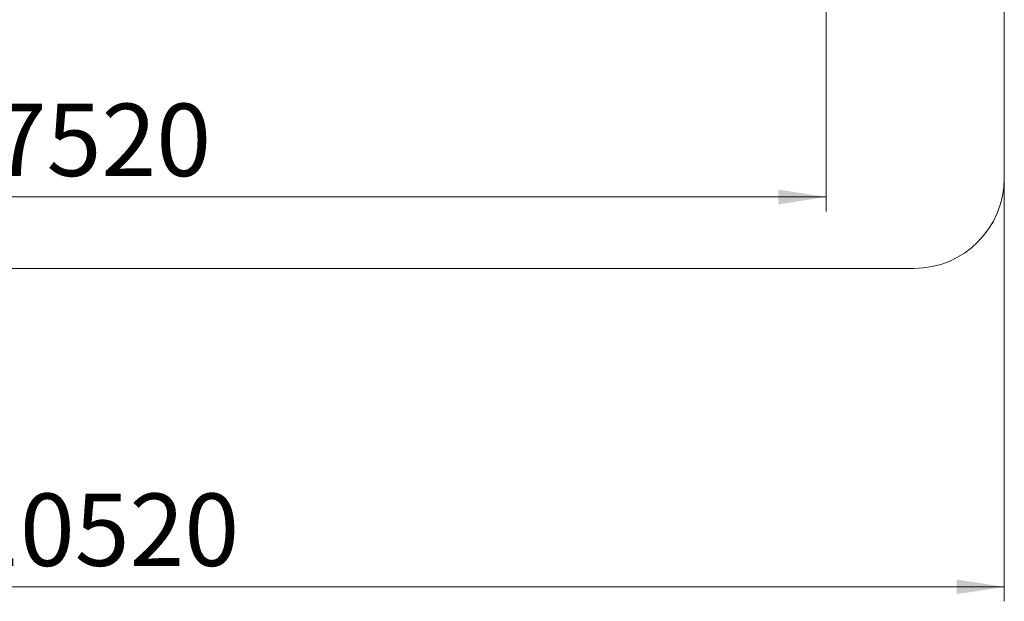
# Model space of a CAD drawing. Units: millimetres. Extents: x 31 to 173, y 26 to 259.
# Drawn here: x 105 to 173, y 26 to 66 of the extents above; entities that cross this region are included whole.
import ezdxf

# ---------------------------------------------------------------- set-up
doc = ezdxf.new("R2010")
doc.units = ezdxf.units.MM
doc.styles.add('SLDTEXTSTYLE0', font='TXT', dxfattribs={"width": 0.663})
doc.dimstyles.new('SLDDIMSTYLE0', dxfattribs={"dimtxt": 5, "dimasz": 3.302, "dimexe": 0, "dimexo": 0.0625, "dimgap": 1.25, "dimtad": 2, "dimlfac": 80, "dimrnd": 1e-09, "dimzin": 12, "dimdsep": 46, "dimtxsty": 'SLDTEXTSTYLE0', "dimsah": 1, "dimcen": 0.09, "dimadec": 0, "dimazin": 0, "dimtfac": 1, "dimtofl": 0, "dimtmove": 0, "dimatfit": 3, "dimfxl": 0, "dimfrac": 2, "dimtolj": 1, "dimtzin": 12, "dimarcsym": 0})

# ---------------------------------------------------------------- blocks, each defined once
blk = doc.blocks.new('*D4')
at = {"color": 7, "linetype": 'Continuous', "lineweight": 0}
for p, q in [((66.27, 106.169), (66.27, 52.485)), ((160.22, 70.357), (160.22, 52.485)), ((160.22, 53.485), (66.27, 53.485))]:
    blk.add_line(p, q, dxfattribs=at)
for points in [[(66.27, 53.485), (69.572, 52.977), (69.572, 53.993)], [(160.22, 53.485), (156.918, 53.993), (156.918, 52.977)]]:
    blk.add_solid(points, dxfattribs=at)
at = {"color": 7, "linetype": 'Continuous', "lineweight": 0, "insert": (102.59, 59.93), "char_height": 5, "attachment_point": 1, "style": 'SLDTEXTSTYLE0'}
blk.add_mtext('7520', dxfattribs=at)
blk = doc.blocks.new('*D5')
at = {"color": 7, "linetype": 'Continuous', "lineweight": 0}
for p, q in [((47.52, 93.354), (47.52, 25.544)), ((172.52, 54.794), (172.52, 25.544)), ((47.52, 26.544), (172.52, 26.544))]:
    blk.add_line(p, q, dxfattribs=at)
for points in [[(47.52, 26.544), (50.822, 26.036), (50.822, 27.052)], [(172.52, 26.544), (169.218, 27.052), (169.218, 26.036)]]:
    blk.add_solid(points, dxfattribs=at)
at = {"color": 7, "linetype": 'Continuous', "lineweight": 0, "insert": (100.743, 32.989), "char_height": 5, "attachment_point": 1, "style": 'SLDTEXTSTYLE0'}
blk.add_mtext('10520', dxfattribs=at)

msp = doc.modelspace()

# ---------------------------------------------------------------- linework, layer by layer
at = {"color": 7, "linetype": 'Continuous', "lineweight": 15}
for p, q in [((172.5198, 54.7941), (172.5198, 89.19887)), ((81.04958, 48.5441), (166.2698, 48.5441))]:
    msp.add_line(p, q, dxfattribs=at)
msp.add_arc((166.26979, 54.79409), 6.25, 270, 0, dxfattribs=at)

# ---------------------------------------------------------------- dimensions: what is measured, and where the dimension line sits
at = {"color": 7, "linetype": 'Continuous', "lineweight": 0}
dim = msp.add_linear_dim(base=(66.26979, 53.48495), p1=(160.21979, 70.35659), p2=(66.26979, 106.16909), dimstyle='SLDDIMSTYLE0', dxfattribs=at)
dim.commit()
dim.dimension.update_dxf_attribs({"geometry": '*D4', "text_midpoint": (109.97838, 53.48495), "dimtype": 160})
dim = msp.add_linear_dim(base=(172.51979, 26.54409), p1=(47.51979, 93.35444), p2=(172.51979, 54.79409), angle=0, dimstyle='SLDDIMSTYLE0', dxfattribs=at)
dim.commit()
dim.dimension.update_dxf_attribs({"geometry": '*D5', "text_midpoint": (109.97838, 26.54409), "dimtype": 160})

doc.saveas('drawing.dxf')
